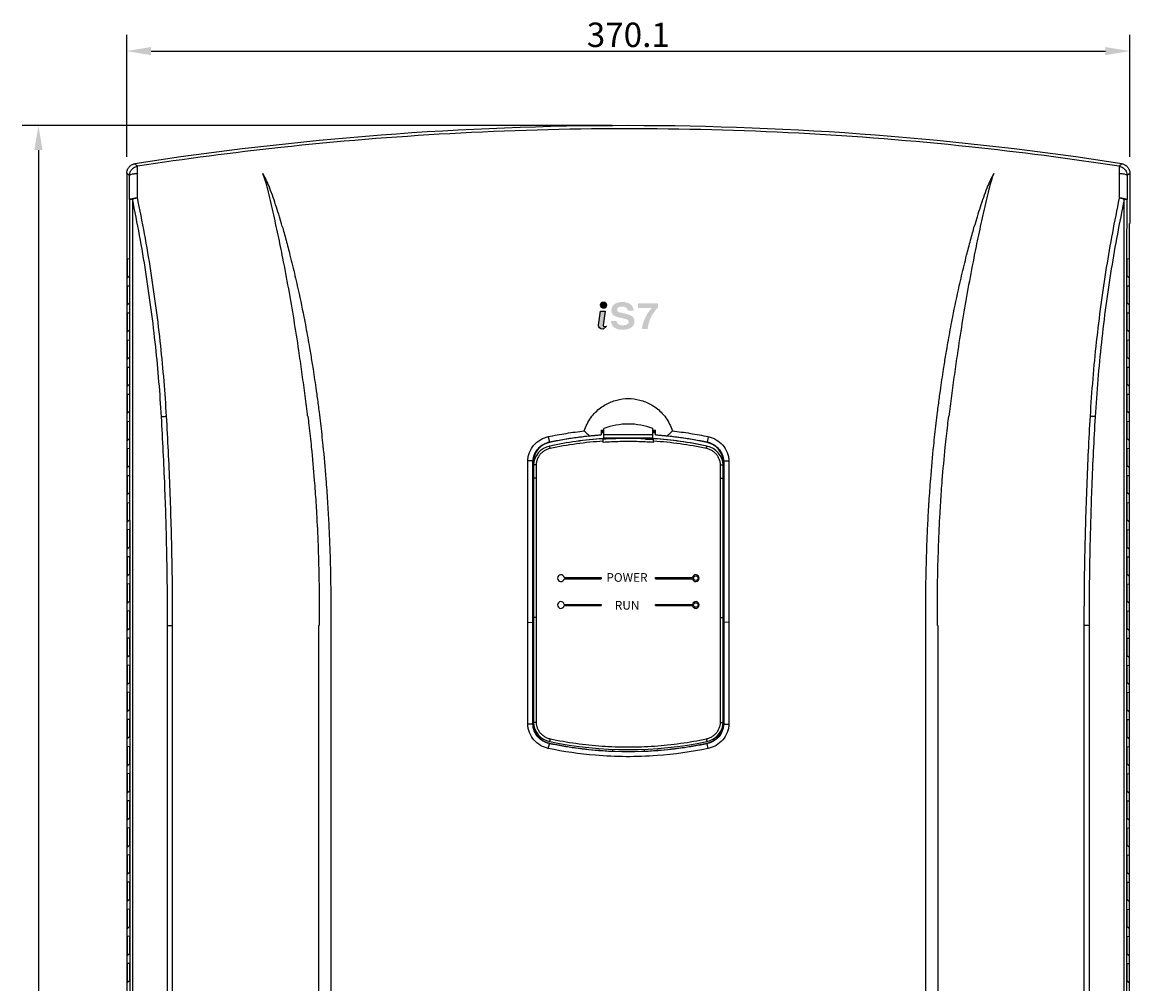
# Model space of a CAD drawing. Units: millimetres. Extents: x -368 to 11121, y 2737 to 4959.
# Drawn here: x 6535 to 6944, y 4106 to 4461 of the extents above; entities that cross this region are included whole.
import ezdxf

# ---------------------------------------------------------------- set-up
doc = ezdxf.new("R2010")
doc.units = ezdxf.units.MM
doc.layers.add('LAYER_1', color=160, linetype='Continuous')
doc.styles.add('STYLE1', font='romans.shx', dxfattribs={"bigfont": 'gsg1.shx'})

msp = doc.modelspace()

# ---------------------------------------------------------------- hatches: boundary and pattern name
at = {"layer": 'LAYER_1'}
h = msp.add_hatch(color=7, dxfattribs=at)
edge = h.paths.add_edge_path()
edge.add_spline(control_points=[(6751.11, 4356.66), (6751.12, 4356.1), (6750.6, 4355.64), (6749.94, 4355.63), (6749.29, 4355.61), (6748.75, 4356.07), (6748.73, 4356.63), (6748.73, 4357.19), (6749.24, 4357.65), (6749.9, 4357.66), (6750.56, 4357.67), (6751.1, 4357.22), (6751.11, 4356.66), (6751.11, 4356.66), (6751.11, 4356.66), (6751.11, 4356.66)], knot_values=[0, 0, 0, 0, 1, 1, 1, 2, 2, 2, 3, 3, 3, 4, 4, 4, 5, 5, 5, 5], degree=3, periodic=0)
h = msp.add_hatch(color=7, dxfattribs=at)
edge = h.paths.add_edge_path()
edge.add_spline(control_points=[(6758.91, 4354.64), (6758.87, 4355.1), (6758.65, 4355.47), (6758.25, 4355.74), (6757.85, 4356.01), (6757.32, 4356.15), (6756.68, 4356.15), (6756.12, 4356.15), (6755.68, 4356.03), (6755.36, 4355.81), (6755.04, 4355.58), (6754.89, 4355.26), (6754.89, 4354.85), (6754.89, 4354.56), (6755.05, 4354.34), (6755.38, 4354.18), (6755.71, 4354.02), (6756.4, 4353.83), (6757.46, 4353.62), (6758.99, 4353.3), (6760.02, 4352.93), (6760.53, 4352.52), (6761.05, 4352.11), (6761.31, 4351.45), (6761.31, 4350.54), (6761.31, 4349.63), (6760.92, 4348.91), (6760.14, 4348.38), (6759.36, 4347.84), (6758.3, 4347.57), (6756.97, 4347.57), (6755.63, 4347.57), (6754.59, 4347.86), (6753.84, 4348.42), (6753.09, 4348.99), (6752.69, 4349.8), (6752.63, 4350.84), (6752.63, 4350.84), (6754.75, 4350.84), (6754.75, 4350.84), (6754.78, 4350.33), (6754.98, 4349.93), (6755.36, 4349.65), (6755.75, 4349.38), (6756.28, 4349.24), (6756.97, 4349.24), (6757.67, 4349.24), (6758.22, 4349.34), (6758.62, 4349.55), (6759.01, 4349.76), (6759.21, 4350.05), (6759.21, 4350.42), (6759.21, 4350.79), (6759.07, 4351.06), (6758.79, 4351.23), (6758.51, 4351.4), (6757.92, 4351.58), (6757.01, 4351.77), (6755.34, 4352.11), (6754.22, 4352.48), (6753.65, 4352.88), (6753.09, 4353.28), (6752.81, 4353.9), (6752.81, 4354.74), (6752.81, 4355.68), (6753.18, 4356.43), (6753.93, 4356.98), (6754.67, 4357.54), (6755.67, 4357.81), (6756.93, 4357.81), (6758.11, 4357.81), (6759.08, 4357.52), (6759.82, 4356.95), (6760.56, 4356.38), (6760.97, 4355.61), (6761.05, 4354.64), (6761.05, 4354.64), (6758.91, 4354.64), (6758.91, 4354.64), (6758.91, 4354.64), (6758.91, 4354.64), (6758.91, 4354.64)], knot_values=[0, 0, 0, 0, 1, 1, 1, 2, 2, 2, 3, 3, 3, 4, 4, 4, 5, 5, 5, 6, 6, 6, 7, 7, 7, 8, 8, 8, 9, 9, 9, 10, 10, 10, 11, 11, 11, 12, 12, 12, 13, 13, 13, 14, 14, 14, 15, 15, 15, 16, 16, 16, 17, 17, 17, 18, 18, 18, 19, 19, 19, 20, 20, 20, 21, 21, 21, 22, 22, 22, 23, 23, 23, 24, 24, 24, 25, 25, 25, 26, 26, 26, 27, 27, 27, 27], degree=3, periodic=0)
h = msp.add_hatch(color=7, dxfattribs=at)
edge = h.paths.add_edge_path()
edge.add_spline(control_points=[(6764.08, 4347.84), (6764.23, 4349.29), (6764.66, 4350.71), (6765.35, 4352.12), (6766, 4353.44), (6766.81, 4354.6), (6767.78, 4355.6), (6767.78, 4355.6), (6762.59, 4355.6), (6762.59, 4355.6), (6762.59, 4355.6), (6762.59, 4357.27), (6762.59, 4357.27), (6762.59, 4357.27), (6770, 4357.27), (6770, 4357.27), (6770, 4357.27), (6770, 4356.56), (6770, 4356.56), (6770, 4356.56), (6770, 4355.84), (6770, 4355.84), (6768.93, 4354.77), (6768.07, 4353.53), (6767.4, 4352.12), (6766.73, 4350.71), (6766.33, 4349.28), (6766.2, 4347.84), (6766.2, 4347.84), (6764.08, 4347.84), (6764.08, 4347.84), (6764.08, 4347.84), (6764.08, 4347.84), (6764.08, 4347.84)], knot_values=[0, 0, 0, 0, 1, 1, 1, 2, 2, 2, 3, 3, 3, 4, 4, 4, 5, 5, 5, 6, 6, 6, 7, 7, 7, 8, 8, 8, 9, 9, 9, 10, 10, 10, 11, 11, 11, 11], degree=3, periodic=0)
h = msp.add_hatch(color=7, dxfattribs=at)
edge = h.paths.add_edge_path()
edge.add_spline(control_points=[(6750.07, 4348.8), (6749.99, 4348.8), (6749.81, 4348.8), (6749.81, 4349.2), (6749.81, 4349.2), (6749.81, 4349.3), (6749.81, 4349.3), (6749.81, 4349.3), (6750.5, 4354.44), (6750.5, 4354.44), (6750.5, 4354.44), (6750.25, 4354.44), (6750.25, 4354.44), (6750.25, 4354.44), (6748.78, 4354.42), (6748.78, 4354.42), (6748.78, 4354.42), (6748.08, 4349.32), (6748.08, 4349.32), (6748.08, 4349.32), (6748.07, 4349.03), (6748.07, 4349.03), (6748.08, 4348.48), (6748.37, 4347.82), (6749.69, 4347.84), (6749.69, 4347.84), (6749.72, 4347.84), (6749.72, 4347.84), (6749.72, 4347.84), (6750.96, 4348.94), (6750.96, 4348.94), (6750.96, 4348.94), (6750.07, 4348.8), (6750.07, 4348.8), (6750.07, 4348.8), (6750.07, 4348.8), (6750.07, 4348.8)], knot_values=[0, 0, 0, 0, 1, 1, 1, 2, 2, 2, 3, 3, 3, 4, 4, 4, 5, 5, 5, 6, 6, 6, 7, 7, 7, 8, 8, 8, 9, 9, 9, 10, 10, 10, 11, 11, 11, 12, 12, 12, 12], degree=3, periodic=0)

# ---------------------------------------------------------------- linework, layer by layer
at = {"color": 7}
for p, q in [((6573.98, 4411.33), (6573.98, 4456.38)), ((6944.13, 4411.33), (6944.13, 4456.38)), ((6582.98, 4450.38), (6935.13, 4450.38)), ((6753.06, 4422.86), (6535.39, 4422.86)), ((6541.39, 4413.86), (6541.39, 3768.39))]:
    msp.add_line(p, q, dxfattribs=at)
at = {"color": 7, "linetype": 'Continuous'}
for p, q in [((6573.98, 4405.33), (6573.98, 4386.79)), ((6944.13, 4405.33), (6944.13, 4386.79)), ((6574.06, 4386.79), (6573.98, 4386.79)), ((6574.06, 4386.79), (6574.06, 3759.39)), ((6944.06, 3759.39), (6944.06, 4386.79)), ((6944.13, 4386.79), (6944.06, 4386.79)), ((6574.21, 4366.76), (6574.21, 4373.83)), ((6574.21, 4373.83), (6575.01, 4373.76)), ((6575.01, 4373.76), (6575.01, 4367.4)), ((6943.11, 4373.76), (6943.91, 4373.83)), ((6943.11, 4367.4), (6943.11, 4373.76)), ((6943.91, 4373.83), (6943.91, 4366.76)), ((6575.01, 4367.4), (6574.21, 4366.76)), ((6943.91, 4366.76), (6943.11, 4367.4)), ((6574.21, 4356.76), (6574.21, 4363.83)), ((6574.21, 4363.83), (6575.01, 4363.76)), ((6575.01, 4363.76), (6575.01, 4357.4)), ((6943.11, 4363.76), (6943.91, 4363.83)), ((6943.11, 4357.4), (6943.11, 4363.76)), ((6943.91, 4363.83), (6943.91, 4356.76)), ((6575.01, 4357.4), (6574.21, 4356.76)), ((6943.91, 4356.76), (6943.11, 4357.4)), ((6574.21, 4346.76), (6574.21, 4353.83)), ((6574.21, 4353.83), (6575.01, 4353.76)), ((6575.01, 4353.76), (6575.01, 4347.4)), ((6943.11, 4353.76), (6943.91, 4353.83)), ((6943.11, 4347.4), (6943.11, 4353.76)), ((6943.91, 4353.83), (6943.91, 4346.76)), ((6575.01, 4347.4), (6574.21, 4346.76)), ((6943.91, 4346.76), (6943.11, 4347.4)), ((6574.21, 4336.76), (6574.21, 4343.83)), ((6574.21, 4343.83), (6575.01, 4343.76)), ((6575.01, 4343.76), (6575.01, 4337.4)), ((6943.11, 4343.76), (6943.91, 4343.83)), ((6943.11, 4337.4), (6943.11, 4343.76)), ((6943.91, 4343.83), (6943.91, 4336.76)), ((6575.01, 4337.4), (6574.21, 4336.76)), ((6943.91, 4336.76), (6943.11, 4337.4)), ((6574.21, 4326.76), (6574.21, 4333.83)), ((6574.21, 4333.83), (6575.01, 4333.76)), ((6575.01, 4333.76), (6575.01, 4327.4)), ((6943.11, 4333.76), (6943.91, 4333.83)), ((6943.11, 4327.4), (6943.11, 4333.76)), ((6943.91, 4333.83), (6943.91, 4326.76)), ((6575.01, 4327.4), (6574.21, 4326.76)), ((6943.91, 4326.76), (6943.11, 4327.4)), ((6574.21, 4316.76), (6574.21, 4323.83)), ((6574.21, 4323.83), (6575.01, 4323.76)), ((6575.01, 4323.76), (6575.01, 4317.4)), ((6943.11, 4323.76), (6943.91, 4323.83)), ((6943.11, 4317.4), (6943.11, 4323.76)), ((6943.91, 4323.83), (6943.91, 4316.76)), ((6575.01, 4317.4), (6574.21, 4316.76)), ((6943.91, 4316.76), (6943.11, 4317.4)), ((6574.21, 4306.76), (6574.21, 4313.83)), ((6574.21, 4313.83), (6575.01, 4313.76)), ((6575.01, 4313.76), (6575.01, 4307.4)), ((6943.11, 4313.76), (6943.91, 4313.83)), ((6943.11, 4307.4), (6943.11, 4313.76)), ((6943.91, 4313.83), (6943.91, 4306.76)), ((6749.06, 4310.5), (6749.06, 4308.81)), ((6750.07, 4307.15), (6750.07, 4311.12)), ((6750.07, 4308.99), (6768.07, 4308.99)), ((6768.07, 4307.15), (6768.07, 4311.12)), ((6769.06, 4308.81), (6769.06, 4310.5)), ((6575.01, 4307.4), (6574.21, 4306.76)), ((6729.54, 4308.13), (6729.98, 4306.18)), ((6730.01, 4306.04), (6729.98, 4306.17)), ((6749.75, 4306.01), (6749.75, 4307.37)), ((6750.07, 4307.76), (6768.07, 4307.76)), ((6765.38, 4307.27), (6768.07, 4307.27)), ((6768.35, 4306.01), (6768.35, 4307.37)), ((6788.57, 4308.13), (6788.11, 4306.04)), ((6943.91, 4306.76), (6943.11, 4307.4)), ((6574.21, 4296.76), (6574.21, 4303.83)), ((6574.21, 4303.83), (6575.01, 4303.76)), ((6575.01, 4303.76), (6575.01, 4297.4)), ((6943.11, 4303.76), (6943.91, 4303.83)), ((6943.11, 4297.4), (6943.11, 4303.76)), ((6943.91, 4303.83), (6943.91, 4296.76)), ((6575.01, 4297.4), (6574.21, 4296.76)), ((6724.01, 4299.04), (6723.87, 4299.04)), ((6724.01, 4202.04), (6724.01, 4299.04)), ((6724.05, 4297.67), (6724.05, 4202.67)), ((6794.05, 4202.67), (6794.05, 4297.67)), ((6794.07, 4202.68), (6794.07, 4297.68)), ((6794.11, 4299.04), (6794.11, 4202.04)), ((6794.11, 4299.04), (6794.25, 4299.04)), ((6943.91, 4296.76), (6943.11, 4297.4)), ((6574.21, 4286.76), (6574.21, 4293.83)), ((6574.21, 4293.83), (6575.01, 4293.76)), ((6575.01, 4293.76), (6575.01, 4287.4)), ((6943.11, 4293.76), (6943.91, 4293.83)), ((6943.11, 4287.4), (6943.11, 4293.76)), ((6943.91, 4293.83), (6943.91, 4286.76)), ((6575.01, 4287.4), (6574.21, 4286.76)), ((6574.21, 4276.76), (6574.21, 4283.83)), ((6574.21, 4283.83), (6575.01, 4283.76)), ((6575.01, 4283.76), (6575.01, 4277.4)), ((6943.91, 4286.76), (6943.11, 4287.4)), ((6943.11, 4283.76), (6943.91, 4283.83)), ((6943.11, 4277.4), (6943.11, 4283.76)), ((6943.91, 4283.83), (6943.91, 4276.76)), ((6575.01, 4277.4), (6574.21, 4276.76)), ((6943.91, 4276.76), (6943.11, 4277.4)), ((6574.21, 4266.76), (6574.21, 4273.83)), ((6575.01, 4273.76), (6574.21, 4273.83)), ((6575.01, 4273.76), (6575.01, 4267.4)), ((6943.11, 4273.76), (6943.91, 4273.83)), ((6943.11, 4267.4), (6943.11, 4273.76)), ((6943.91, 4273.83), (6943.91, 4266.76)), ((6575.01, 4267.4), (6574.21, 4266.76)), ((6943.11, 4267.4), (6943.91, 4266.76)), ((6574.21, 4256.76), (6574.21, 4263.83)), ((6575.01, 4263.76), (6574.21, 4263.83)), ((6575.01, 4263.76), (6575.01, 4257.4)), ((6943.11, 4263.76), (6943.91, 4263.83)), ((6943.11, 4257.4), (6943.11, 4263.76)), ((6943.91, 4263.83), (6943.91, 4256.76)), ((6575.01, 4257.4), (6574.21, 4256.76)), ((6735.4, 4256.14), (6749.07, 4256.14)), ((6735.4, 4255.74), (6749.07, 4255.74)), ((6749.07, 4256.14), (6749.07, 4255.74)), ((6769.07, 4256.14), (6782.73, 4256.14)), ((6769.07, 4255.74), (6769.07, 4256.14)), ((6769.07, 4255.74), (6782.73, 4255.74)), ((6943.11, 4257.4), (6943.91, 4256.76)), ((6574.21, 4246.76), (6574.21, 4253.83)), ((6575.01, 4253.76), (6574.21, 4253.83)), ((6575.01, 4253.76), (6575.01, 4247.4)), ((6943.11, 4253.76), (6943.91, 4253.83)), ((6943.11, 4247.4), (6943.11, 4253.76)), ((6943.91, 4253.83), (6943.91, 4246.76)), ((6575.01, 4247.4), (6574.21, 4246.76)), ((6943.11, 4247.4), (6943.91, 4246.76)), ((6574.21, 4236.76), (6574.21, 4243.83)), ((6575.01, 4243.76), (6574.21, 4243.83)), ((6575.01, 4243.76), (6575.01, 4237.4)), ((6645.11, 4238.43), (6645.11, 4244.89)), ((6649.28, 4244.96), (6649.28, 4239.65)), ((6735.4, 4246.24), (6749.07, 4246.24)), ((6735.4, 4245.84), (6749.07, 4245.84)), ((6749.07, 4246.24), (6749.07, 4245.84)), ((6769.07, 4246.24), (6782.73, 4246.24)), ((6769.07, 4245.84), (6769.07, 4246.24)), ((6769.07, 4245.84), (6782.73, 4245.84)), ((6868.83, 4239.65), (6868.83, 4244.96)), ((6873.01, 4244.89), (6873.01, 4238.43)), ((6943.11, 4243.76), (6943.91, 4243.83)), ((6943.11, 4237.4), (6943.11, 4243.76)), ((6943.91, 4243.83), (6943.91, 4236.76)), ((6721.93, 4239.65), (6723.84, 4239.61)), ((6796.18, 4239.65), (6794.27, 4239.61)), ((6575.01, 4237.4), (6574.21, 4236.76)), ((6943.11, 4237.4), (6943.91, 4236.76)), ((6574.21, 4226.76), (6574.21, 4233.83)), ((6575.01, 4233.76), (6574.21, 4233.83)), ((6575.01, 4233.76), (6575.01, 4227.4)), ((6943.11, 4233.76), (6943.91, 4233.83)), ((6943.11, 4227.4), (6943.11, 4233.76)), ((6943.91, 4233.83), (6943.91, 4226.76)), ((6575.01, 4227.4), (6574.21, 4226.76)), ((6943.11, 4227.4), (6943.91, 4226.76)), ((6574.21, 4216.76), (6574.21, 4223.83)), ((6575.01, 4223.76), (6574.21, 4223.83)), ((6575.01, 4223.76), (6575.01, 4217.4)), ((6943.11, 4223.76), (6943.91, 4223.83)), ((6943.11, 4217.4), (6943.11, 4223.76)), ((6943.91, 4223.83), (6943.91, 4216.76)), ((6575.01, 4217.4), (6574.21, 4216.76)), ((6943.11, 4217.4), (6943.91, 4216.76)), ((6574.21, 4206.76), (6574.21, 4213.83)), ((6575.01, 4213.76), (6574.21, 4213.83)), ((6575.01, 4213.76), (6575.01, 4207.4)), ((6943.11, 4213.76), (6943.91, 4213.83)), ((6943.11, 4207.4), (6943.11, 4213.76)), ((6943.91, 4213.83), (6943.91, 4206.76)), ((6575.01, 4207.4), (6574.21, 4206.76)), ((6943.11, 4207.4), (6943.91, 4206.76)), ((6574.21, 4196.76), (6574.21, 4203.83)), ((6575.01, 4203.76), (6574.21, 4203.83)), ((6575.01, 4203.76), (6575.01, 4197.4)), ((6724.01, 4202.04), (6723.84, 4202.04)), ((6794.11, 4202.04), (6794.27, 4202.04)), ((6943.11, 4203.76), (6943.91, 4203.83)), ((6943.11, 4197.4), (6943.11, 4203.76)), ((6943.91, 4203.83), (6943.91, 4196.76)), ((6575.01, 4197.4), (6574.21, 4196.76)), ((6574.21, 4186.76), (6574.21, 4193.83)), ((6575.01, 4193.76), (6574.21, 4193.83)), ((6575.01, 4193.76), (6575.01, 4187.4)), ((6729.54, 4193.12), (6729.97, 4194.87)), ((6729.98, 4194.93), (6729.97, 4194.87)), ((6730.01, 4195.04), (6729.98, 4194.93)), ((6788.11, 4195.04), (6788.13, 4194.93)), ((6788.13, 4194.93), (6788.15, 4194.87)), ((6788.57, 4193.12), (6788.15, 4194.87)), ((6943.11, 4197.4), (6943.91, 4196.76)), ((6943.11, 4193.76), (6943.91, 4193.83)), ((6943.11, 4187.4), (6943.11, 4193.76)), ((6943.91, 4193.83), (6943.91, 4186.76)), ((6575.01, 4187.4), (6574.21, 4186.76)), ((6943.11, 4187.4), (6943.91, 4186.76)), ((6574.21, 4176.76), (6574.21, 4183.83)), ((6575.01, 4183.76), (6574.21, 4183.83)), ((6575.01, 4183.76), (6575.01, 4177.4)), ((6943.11, 4183.76), (6943.91, 4183.83)), ((6943.11, 4177.4), (6943.11, 4183.76)), ((6943.91, 4183.83), (6943.91, 4176.76)), ((6575.01, 4177.4), (6574.21, 4176.76)), ((6943.11, 4177.4), (6943.91, 4176.76)), ((6574.21, 4166.76), (6574.21, 4173.83)), ((6575.01, 4173.76), (6574.21, 4173.83)), ((6575.01, 4173.76), (6575.01, 4167.4)), ((6943.11, 4173.76), (6943.91, 4173.83)), ((6943.11, 4167.4), (6943.11, 4173.76)), ((6943.91, 4173.83), (6943.91, 4166.76)), ((6575.01, 4167.4), (6574.21, 4166.76)), ((6943.11, 4167.4), (6943.91, 4166.76)), ((6574.21, 4156.76), (6574.21, 4163.83)), ((6575.01, 4163.76), (6574.21, 4163.83)), ((6575.01, 4163.76), (6575.01, 4157.4)), ((6943.11, 4163.76), (6943.91, 4163.83)), ((6943.11, 4157.4), (6943.11, 4163.76)), ((6943.91, 4163.83), (6943.91, 4156.76)), ((6575.01, 4157.4), (6574.21, 4156.76)), ((6943.11, 4157.4), (6943.91, 4156.76)), ((6574.21, 4146.76), (6574.21, 4153.83)), ((6575.01, 4153.76), (6574.21, 4153.83)), ((6575.01, 4153.76), (6575.01, 4147.4)), ((6943.11, 4153.76), (6943.91, 4153.83)), ((6943.11, 4147.4), (6943.11, 4153.76)), ((6943.91, 4153.83), (6943.91, 4146.76)), ((6575.01, 4147.4), (6574.21, 4146.76)), ((6943.11, 4147.4), (6943.91, 4146.76)), ((6574.21, 4136.76), (6574.21, 4143.83)), ((6575.01, 4143.76), (6574.21, 4143.83)), ((6575.01, 4143.76), (6575.01, 4137.4)), ((6943.11, 4143.76), (6943.91, 4143.83)), ((6943.11, 4137.4), (6943.11, 4143.76)), ((6943.91, 4143.83), (6943.91, 4136.76)), ((6575.01, 4137.4), (6574.21, 4136.76)), ((6943.11, 4137.4), (6943.91, 4136.76)), ((6574.21, 4126.76), (6574.21, 4133.83)), ((6575.01, 4133.76), (6574.21, 4133.83)), ((6575.01, 4133.76), (6575.01, 4127.4)), ((6943.11, 4133.76), (6943.91, 4133.83)), ((6943.11, 4127.4), (6943.11, 4133.76)), ((6943.91, 4133.83), (6943.91, 4126.76)), ((6575.01, 4127.4), (6574.21, 4126.76)), ((6943.11, 4127.4), (6943.91, 4126.76)), ((6574.21, 4116.76), (6574.21, 4123.83)), ((6575.01, 4123.76), (6574.21, 4123.83)), ((6575.01, 4123.76), (6575.01, 4117.4)), ((6943.11, 4123.76), (6943.91, 4123.83)), ((6943.11, 4117.4), (6943.11, 4123.76)), ((6943.91, 4123.83), (6943.91, 4116.76)), ((6575.01, 4117.4), (6574.21, 4116.76)), ((6943.11, 4117.4), (6943.91, 4116.76)), ((6574.21, 4106.76), (6574.21, 4113.83)), ((6575.01, 4113.76), (6574.21, 4113.83)), ((6575.01, 4113.76), (6575.01, 4107.4)), ((6943.11, 4113.76), (6943.91, 4113.83)), ((6943.11, 4107.4), (6943.11, 4113.76)), ((6943.91, 4113.83), (6943.91, 4106.76)), ((6575.01, 4107.4), (6574.21, 4106.76)), ((6943.11, 4107.4), (6943.91, 4106.76))]:
    msp.add_line(p, q, dxfattribs=at)
for centre in [(6783.97, 4255.94), (6783.97, 4246.04)]:
    msp.add_circle(centre, 0.85, dxfattribs=at)
for centre, radius, start, end in [((6759.06, 3237.74), 1185.12, 81.16073, 98.83927), ((6759.07, 4287.79), 25, 68.8998, 111.1002), ((6759.06, 4166.89), 142.15, 94.034, 101.7921), ((6759.06, 4166.89), 143.42, 93.5856, 93.9983), ((6759.06, 4166.89), 142.97, 93.5884, 94.0108), ((6759.06, 4166.89), 142.97, 85.9892, 86.4036), ((6759.06, 4166.89), 143.42, 86.0017, 86.4064), ((6759.06, 4166.89), 142.15, 78.2079, 85.966), ((6731.55, 4298.64), 7.55, 101.7921, 177.0053), ((6731.59, 4297.28), 7.56, 101.8123, 176.9851), ((6731.61, 4297.28), 7.56, 101.8123, 102.1948), ((6759.05, 4166.01), 141.67, 93.764, 101.8123), ((6759.07, 4166.01), 141.67, 93.8451, 101.8123), ((6759.05, 4166.01), 141.44, 86.2299, 93.7701), ((6759.05, 4166.01), 141.67, 78.1877, 86.236), ((6759.07, 4166.01), 141.67, 78.1877, 86.1549), ((6786.5, 4297.28), 7.56, 3.0149, 78.1877), ((6786.52, 4297.28), 7.56, 3.0149, 78.1877), ((6786.56, 4298.64), 7.55, 2.9947, 78.2079), ((6734.17, 4255.94), 1.25, 9.2069, 350.7931), ((6783.97, 4255.94), 1.25, 189.2069, 170.7931), ((6734.17, 4246.04), 1.25, 9.2069, 350.7931), ((6783.97, 4246.04), 1.25, 189.2069, 170.7931), ((6731.55, 4202.43), 7.55, 182.9947, 258.2079), ((6731.59, 4203.07), 7.56, 183.0149, 258.1877), ((6786.5, 4203.07), 7.56, 281.8123, 356.9851), ((6786.56, 4202.43), 7.55, 281.7921, 357.0053), ((6786.52, 4203.08), 7.56, 293.3894, 356.9851), ((6759.06, 4334.19), 142.15, 258.2079, 266.8044), ((6759.05, 4334.34), 141.67, 258.1877, 281.8123), ((6759.06, 4334.19), 142.15, 273.1956, 281.7921)]:
    msp.add_arc(centre, radius, start, end, dxfattribs=at)
for points, start_tangent, end_tangent in [([(6940.13, 4407.9), (6884.87, 4415.06), (6822.03, 4420.04), (6757.62, 4421.71), (6693.2, 4419.89), (6630.83, 4414.8), (6577.98, 4407.9)], (-0.988442, 0.151599), (-0.988442, -0.151599)), ([(6573.98, 4405.33), (6574.2, 4406.54), (6574.82, 4407.6), (6575.78, 4408.38), (6576.95, 4408.79)], (0, 1), (0.988123, 0.153663)), ([(6575.02, 4404.44), (6575.4, 4406.03), (6575.98, 4406.85)], (-0.000419, 1), (0.688515, 0.725222)), ([(6575.98, 4406.85), (6576.47, 4407.28), (6577.98, 4407.9)], (0.688515, 0.725222), (0.988164, 0.153403)), ([(6577.98, 4407.9), (6577.64, 4408.2), (6577.29, 4408.49), (6576.95, 4408.79)], (-0.760201, 0.649688), (-0.760444, 0.649403)), ([(6577.98, 4407.9), (6577.81, 4407.52), (6577.78, 4406.54), (6577.89, 4405.16)], (-0.977911, -0.20902), (0.11553, -0.993304)), ([(6941.17, 4408.79), (6940.82, 4408.49), (6940.47, 4408.2), (6940.13, 4407.9)], (-0.760444, -0.649403), (-0.760201, -0.649688)), ([(6940.23, 4405.16), (6940.33, 4406.54), (6940.3, 4407.52), (6940.13, 4407.9)], (0.061037, 0.998135), (-0.980722, 0.195406)), ([(6940.13, 4407.9), (6941.64, 4407.28), (6942.71, 4406.03), (6943.09, 4404.44)], (0.988228, -0.152986), (0.000065, -1)), ([(6941.17, 4408.79), (6942.33, 4408.38), (6943.29, 4407.6), (6943.91, 4406.54), (6944.13, 4405.33)], (0.988123, -0.153663), (0, -1)), ([(6575.02, 4404.44), (6574.67, 4404.74), (6574.33, 4405.03), (6573.98, 4405.33)], (-0.75925, 0.650799), (-0.759494, 0.650514)), ([(6577.89, 4405.16), (6576.42, 4405.02), (6575.4, 4404.76), (6575.02, 4404.44)], (-0.999997, 0.002518), (-0.05512, -0.99848)), ([(6575.03, 4395.64), (6575.03, 4400), (6575.02, 4404.44)], (-0.001732, 0.999999), (-0.001858, 0.999998)), ([(6577.9, 4396.44), (6577.89, 4400.7), (6577.89, 4405.21)], (-0.001636, 0.999999), (-0.001779, 0.999998)), ([(6626.75, 4399.79), (6625.58, 4402.55), (6624.24, 4405.25)], (-0.361099, 0.932527), (-0.473292, 0.880906)), ([(6626, 4399.42), (6625.19, 4402.35), (6624.24, 4405.25)], (-0.241293, 0.970452), (-0.338278, 0.941046)), ([(6893.88, 4405.25), (6892.53, 4402.55), (6891.36, 4399.79)], (-0.473297, -0.880903), (-0.361097, -0.932528)), ([(6893.88, 4405.25), (6892.92, 4402.35), (6892.11, 4399.42)], (-0.338279, -0.941046), (-0.241292, -0.970452)), ([(6940.23, 4405.2), (6940.22, 4400.7), (6940.21, 4396.15)], (-0.001781, -0.999998), (-0.001677, -0.999999)), ([(6943.09, 4404.44), (6942.72, 4404.76), (6941.69, 4405.02), (6940.23, 4405.16)], (-0.032084, 0.999485), (-0.995363, 0.09619)), ([(6943.09, 4404.44), (6943.08, 4400), (6943.08, 4395.63)], (-0.001858, -0.999998), (-0.001732, -0.999999)), ([(6944.13, 4405.33), (6943.78, 4405.03), (6943.44, 4404.74), (6943.09, 4404.44)], (-0.759494, -0.650514), (-0.75925, -0.650799)), ([(6631.58, 4374.03), (6629.84, 4382.51), (6627.98, 4390.97), (6626, 4399.42)], (-0.193857, 0.98103), (-0.235318, 0.971918)), ([(6631.37, 4385.71), (6629.2, 4392.84), (6626.75, 4399.79)], (-0.270929, 0.962599), (-0.35366, 0.935374)), ([(6892.11, 4399.42), (6890.13, 4390.97), (6888.27, 4382.51), (6886.53, 4374.03)], (-0.235318, -0.971918), (-0.193857, -0.98103)), ([(6891.36, 4399.79), (6888.91, 4392.84), (6886.74, 4385.71)], (-0.353658, -0.935375), (-0.270929, -0.962599)), ([(6575.03, 4395.57), (6575.41, 4395.87), (6576.44, 4396.11), (6577.9, 4396.24)], (0.04976, 0.998761), (0.999651, -0.026431)), ([(6576.06, 4395.63), (6575.51, 4395.61), (6575.03, 4395.57)], (-0.999637, -0.026945), (-0.30944, -0.950919)), ([(6575.03, 4395.64), (6575.08, 4166.17), (6575.1, 3954.96), (6575.11, 3761.94)], (0.000234, -1), (0.000001, -1)), ([(6577.9, 4396.24), (6577.22, 4396.05), (6576.6, 4395.85), (6576.06, 4395.63)], (-0.979281, -0.202506), (-0.922697, -0.385526)), ([(6576.06, 4395.81), (6576.11, 4166.22), (6576.13, 3954.99), (6576.14, 3761.96)], (0.000238, -1), (0.000001, -1)), ([(6586.79, 4315.48), (6584.66, 4341.32), (6581.02, 4368.84), (6576.06, 4395.81)], (-0.058481, 0.998289), (-0.207109, 0.978318)), ([(6588.66, 4315.66), (6586.52, 4341.65), (6582.87, 4369.31), (6577.9, 4396.44)], (-0.05836, 0.998296), (-0.206694, 0.978406)), ([(6940.21, 4396.15), (6935.44, 4370.55), (6931.75, 4343.15), (6929.45, 4315.67)], (-0.206712, -0.978402), (-0.058357, -0.998296)), ([(6942.05, 4395.56), (6937.29, 4370.08), (6933.61, 4342.82), (6931.32, 4315.48)], (-0.207099, -0.97832), (-0.058478, -0.998289)), ([(6940.21, 4396.24), (6941.67, 4396.11), (6942.7, 4395.87), (6943.08, 4395.57)], (0.997849, -0.065555), (0.028902, -0.999582)), ([(6942.05, 4395.63), (6941.51, 4395.85), (6940.89, 4396.05), (6940.21, 4396.24)], (-0.913308, 0.40727), (-0.971299, 0.23786)), ([(6941.97, 3761.96), (6941.98, 3954.95), (6942, 4166.18), (6942.05, 4395.56)], (0.000001, 1), (0.000241, 1)), ([(6943.08, 4395.57), (6942.6, 4395.61), (6942.05, 4395.63)], (-0.093796, 0.995591), (-0.997904, 0.064712)), ([(6943, 3761.94), (6943.01, 3954.92), (6943.03, 4166.13), (6943.08, 4395.63)], (0.000001, 1), (0.000234, 1)), ([(6631.37, 4385.71), (6632.02, 4383.38), (6633.5, 4377.85), (6634.21, 4375.07)], (0.270931, -0.962599), (0.244789, -0.969576)), ([(6883.9, 4375.07), (6884.61, 4377.85), (6886.09, 4383.38), (6886.74, 4385.71)], (0.244789, 0.969576), (0.270931, 0.962599)), ([(6637.48, 4339.89), (6635.7, 4351.29), (6633.73, 4362.68), (6631.58, 4374.03)], (-0.146377, 0.989229), (-0.193832, 0.981035)), ([(6634.21, 4375.07), (6635.15, 4371.29), (6636.92, 4363.72), (6639.33, 4352.33), (6640.76, 4344.74), (6641.43, 4340.94)], (0.244681, -0.969604), (0.168627, -0.98568)), ([(6876.68, 4340.94), (6877.35, 4344.74), (6878.78, 4352.33), (6881.19, 4363.72), (6882.96, 4371.29), (6883.9, 4375.07)], (0.168627, 0.98568), (0.244681, 0.969604)), ([(6886.53, 4374.03), (6884.38, 4362.68), (6882.42, 4351.29), (6880.64, 4339.89)], (-0.193832, -0.981035), (-0.146377, -0.989229)), ([(6641.43, 4340.94), (6641.87, 4338.3), (6642.72, 4333.02), (6643.89, 4325.1), (6644.61, 4319.82), (6644.95, 4317.18)], (0.168511, -0.9857), (0.124409, -0.992231)), ([(6873.16, 4317.18), (6873.5, 4319.82), (6874.22, 4325.1), (6875.39, 4333.02), (6876.24, 4338.3), (6876.68, 4340.94)], (0.124409, 0.992231), (0.168511, 0.9857)), ([(6640.67, 4316.39), (6639.67, 4324.22), (6638.6, 4332.06), (6637.48, 4339.89)], (-0.122726, 0.992441), (-0.146395, 0.989226)), ([(6880.64, 4339.89), (6879.51, 4332.06), (6878.44, 4324.22), (6877.44, 4316.39)], (-0.146395, -0.989226), (-0.122726, -0.992441)), ([(6746.98, 4317.18), (6750.75, 4320.03), (6754.8, 4321.65), (6759.06, 4322.19), (6763.31, 4321.65), (6767.36, 4320.03), (6771.13, 4317.18)], (0.705052, 0.709155), (0.705052, -0.709155)), ([(6640.75, 4315.67), (6640.71, 4316.02), (6640.67, 4316.39)], (-0.118927, 0.992903), (-0.121358, 0.992609)), ([(6644.95, 4317.18), (6645.45, 4313.08), (6646.35, 4304.86), (6647.47, 4292.52), (6648.05, 4284.29), (6648.3, 4280.17)], (0.124483, -0.992222), (0.055716, -0.998447)), ([(6742.8, 4310.26), (6743.82, 4312.78), (6745.22, 4315.1), (6746.98, 4317.18)], (0.299378, 0.954135), (0.705052, 0.709155)), ([(6771.13, 4317.18), (6772.89, 4315.1), (6774.29, 4312.78), (6775.31, 4310.26)], (0.705052, -0.709155), (0.299377, -0.954135)), ([(6869.81, 4280.17), (6870.06, 4284.29), (6870.65, 4292.52), (6871.76, 4304.86), (6872.67, 4313.08), (6873.16, 4317.18)], (0.055716, 0.998447), (0.124483, 0.992222)), ([(6877.44, 4316.39), (6877.4, 4316.02), (6877.36, 4315.67)], (-0.121358, -0.992609), (-0.118927, -0.992903)), ([(6586.79, 4315.48), (6587.34, 4315.55), (6587.97, 4315.61), (6588.66, 4315.67)], (0.990389, 0.13831), (0.997393, 0.072158)), ([(6588.73, 4266.91), (6588.04, 4289.85), (6586.79, 4315.48)], (-0.021545, 0.999768), (-0.058471, 0.998289)), ([(6590.92, 4238.43), (6590.67, 4264.23), (6589.91, 4289.98), (6588.66, 4315.66)], (-0.000005, 1), (-0.058558, 0.998284)), ([(6644.14, 4279.78), (6643.89, 4283.87), (6643.32, 4292.02), (6642.21, 4304.23), (6641.32, 4312.36), (6640.93, 4315.67)], (-0.055463, 0.998461), (-0.122683, 0.992446)), ([(6877.19, 4315.67), (6876.79, 4312.36), (6875.9, 4304.23), (6874.79, 4292.02), (6874.22, 4283.87), (6873.97, 4279.78)], (-0.122683, -0.992446), (-0.055463, -0.998461)), ([(6929.45, 4315.67), (6928.2, 4289.98), (6927.44, 4264.23), (6927.19, 4238.43)], (-0.058558, -0.998284), (-0.000005, -1)), ([(6931.32, 4315.48), (6930.07, 4289.85), (6929.38, 4266.91)], (-0.058471, -0.998289), (-0.021545, -0.999768)), ([(6931.32, 4315.48), (6930.77, 4315.55), (6930.14, 4315.61), (6929.45, 4315.67)], (-0.990389, 0.138312), (-0.997393, 0.072159)), ([(6729.54, 4308.14), (6736.14, 4309.36), (6742.8, 4310.26)], (0.978809, 0.204777), (0.993736, 0.11175)), ([(6729.98, 4306.17), (6734.9, 4307.11), (6739.85, 4307.88), (6744.82, 4308.46)], (0.978866, 0.204503), (0.994974, 0.100131)), ([(6742.8, 4310.26), (6743.43, 4309.63), (6744.1, 4309.03), (6744.82, 4308.46)], (0.677305, -0.735703), (0.80342, -0.595412)), ([(6744.82, 4308.46), (6746.18, 4308.59), (6747.59, 4308.7), (6749.06, 4308.81)], (0.995561, 0.094122), (0.997784, 0.066539)), ([(6749.06, 4310.5), (6750.08, 4310.53)], (0.999513, 0.031201), (0.99959, 0.028619)), ([(6768.05, 4310.53), (6769.06, 4310.5)], (0.999589, -0.028671), (0.999513, -0.031201)), ([(6769.06, 4308.81), (6770.52, 4308.7), (6771.93, 4308.59), (6773.29, 4308.46)], (0.997784, -0.066539), (0.99556, -0.094128)), ([(6773.29, 4308.46), (6774.02, 4309.03), (6774.69, 4309.63), (6775.31, 4310.26)], (0.803393, 0.595449), (0.677303, 0.735704)), ([(6773.29, 4308.46), (6778.27, 4307.88), (6783.21, 4307.11), (6788.14, 4306.17)], (0.994974, -0.100138), (0.978866, -0.204504)), ([(6775.31, 4310.26), (6781.97, 4309.36), (6788.57, 4308.14)], (0.993737, -0.11174), (0.978863, -0.204515)), ([(6721.93, 4299.21), (6722.13, 4300.77), (6723.3, 4303.71), (6725.36, 4306.11), (6728.09, 4307.71), (6729.54, 4308.13)], (0.043775, 0.999041), (0.979419, 0.201836)), ([(6723.87, 4299.04), (6724.44, 4301.59), (6725.75, 4303.7), (6727.66, 4305.28), (6729.52, 4306.06)], (0.052269, 0.998633), (0.964257, 0.264969)), ([(6729.52, 4306.06), (6729.98, 4306.17)], (0.964257, 0.264969), (0.978808, 0.204778)), ([(6730.22, 4303.79), (6730.15, 4304.14), (6730.09, 4304.42), (6730.05, 4304.67)], (-0.203913, 0.978989), (0.978974, 0.203987)), ([(6749.75, 4306.47), (6739.93, 4305.47), (6730.22, 4303.79)], (-0.997808, -0.066173), (-0.978744, -0.205086)), ([(6768.35, 4306.01), (6762.15, 4306.29), (6755.94, 4306.29), (6749.75, 4306.01)], (-0.997813, 0.066102), (-0.997813, -0.066102)), ([(6787.87, 4303.79), (6778.16, 4305.47), (6768.35, 4306.47)], (-0.978743, 0.20509), (-0.997808, 0.066173)), ([(6787.87, 4303.79), (6787.94, 4304.14), (6788, 4304.42), (6788.05, 4304.67)], (0.203913, 0.978989), (-0.979051, 0.203616)), ([(6788.14, 4306.17), (6788.58, 4306.07)], (0.97881, -0.204769), (0.964903, -0.262606)), ([(6788.57, 4308.13), (6790.02, 4307.71), (6792.75, 4306.11), (6794.82, 4303.71), (6795.98, 4300.76), (6796.18, 4299.21)], (0.979422, -0.201825), (0.043786, -0.999041)), ([(6788.58, 4306.07), (6790.45, 4305.28), (6792.36, 4303.7), (6793.67, 4301.59), (6794.25, 4299.04)], (0.964903, -0.262606), (0.052269, -0.998633)), ([(6730.22, 4303.79), (6729.05, 4303.43), (6727.97, 4302.86), (6727.01, 4302.09), (6726.21, 4301.16), (6725.6, 4300.1), (6725.2, 4298.94), (6725.01, 4297.72)], (-0.978756, -0.205029), (-0.056315, -0.998413)), ([(6793.08, 4297.73), (6792.9, 4298.94), (6792.49, 4300.1), (6791.88, 4301.16), (6791.08, 4302.09), (6790.12, 4302.86), (6789.04, 4303.43), (6787.87, 4303.79)], (-0.056207, 0.998419), (-0.97873, 0.205154)), ([(6721.93, 4239.65), (6721.93, 4259.51), (6721.93, 4279.37), (6721.93, 4299.21)], (-0.000002, 1), (-0.000002, 1)), ([(6723.87, 4299.17), (6723.23, 4299.18), (6722.59, 4299.19), (6721.93, 4299.21)], (-0.999956, 0.009339), (-0.999744, 0.022631)), ([(6723.86, 4292.75), (6723.87, 4297.67)], (0.000497, 1), (0.000528, 1)), ([(6723.87, 4297.67), (6723.87, 4299.04)], (0.000528, 1), (0.000536, 1)), ([(6725.01, 4297.73), (6724.64, 4297.73), (6724.33, 4297.72), (6724.05, 4297.67)], (-0.999682, 0.025234), (-0.963017, -0.269441)), ([(6725.01, 4297.72), (6725.01, 4295.24), (6725.01, 4292.81)], (-0.000005, -1), (-0.000004, -1)), ([(6793.08, 4292.81), (6793.08, 4295.24), (6793.08, 4297.73)], (-0.000004, 1), (-0.000005, 1)), ([(6793.08, 4297.73), (6793.45, 4297.73), (6793.76, 4297.72), (6794.05, 4297.67)], (0.999683, 0.025191), (0.962995, -0.269519)), ([(6794.24, 4299.17), (6794.88, 4299.18), (6795.53, 4299.19), (6796.18, 4299.21)], (0.999956, 0.00934), (0.999744, 0.022629)), ([(6794.25, 4299.04), (6794.25, 4297.67)], (0.000536, -1), (0.000528, -1)), ([(6794.25, 4297.67), (6794.25, 4292.75)], (0.000528, -1), (0.000497, -1)), ([(6796.18, 4299.21), (6796.18, 4279.37), (6796.18, 4259.51), (6796.18, 4239.65)], (-0.000002, -1), (-0.000002, -1)), ([(6723.85, 4241.45), (6723.85, 4259.44), (6723.86, 4279.25), (6723.86, 4292.75)], (0.000184, 1), (0.000497, 1)), ([(6725.01, 4292.81), (6724.64, 4292.81), (6724.33, 4292.79), (6724.05, 4292.75)], (-0.999997, -0.002262), (-0.000001, -1)), ([(6725.01, 4292.81), (6725.01, 4284.26), (6725.01, 4275.71), (6725.01, 4267.15), (6725.01, 4258.59), (6725.01, 4250.03), (6725.01, 4241.46)], (0, -1), (0, -1)), ([(6793.08, 4292.81), (6793.45, 4292.81), (6793.76, 4292.79), (6794.05, 4292.75)], (0.999997, -0.002262), (0, -1)), ([(6793.08, 4241.46), (6793.08, 4250.03), (6793.08, 4258.59), (6793.08, 4267.15), (6793.08, 4275.71), (6793.08, 4284.26), (6793.08, 4292.81)], (0, 1), (0, 1)), ([(6794.25, 4292.75), (6794.26, 4279.25), (6794.26, 4259.44), (6794.27, 4241.45)], (0.000497, -1), (0.000184, -1)), ([(6645.11, 4244.89), (6645, 4256.52), (6644.68, 4268.15), (6644.14, 4279.78)], (0.000017, 1), (-0.055448, 0.998462)), ([(6648.3, 4280.17), (6648.5, 4276.26), (6648.84, 4268.44), (6649.17, 4256.7), (6649.27, 4248.87), (6649.28, 4244.96)], (0.055682, -0.998449), (0.000085, -1)), ([(6868.83, 4244.96), (6868.84, 4248.87), (6868.94, 4256.7), (6869.27, 4268.44), (6869.61, 4276.26), (6869.81, 4280.17)], (0.000085, 1), (0.055682, 0.998449)), ([(6873.97, 4279.78), (6873.44, 4268.15), (6873.11, 4256.52), (6873.01, 4244.89)], (-0.055448, -0.998462), (0.000017, -1)), ([(6588.77, 4264.91), (6588.73, 4266.91)], (-0.020031, 0.999799), (-0.021545, 0.999768)), ([(6588.79, 4264.16), (6588.77, 4264.91)], (-0.01946, 0.999811), (-0.020031, 0.999799)), ([(6589.04, 4238.41), (6588.79, 4264.16)], (-0.000006, 1), (-0.01946, 0.999811)), ([(6929.32, 4264.16), (6929.07, 4238.41)], (-0.01946, -0.999811), (-0.000006, -1)), ([(6929.34, 4264.91), (6929.32, 4264.16)], (-0.020031, -0.999799), (-0.01946, -0.999811)), ([(6929.38, 4266.91), (6929.34, 4264.91)], (-0.021545, -0.999768), (-0.020031, -0.999799)), ([(6649.28, 4239.65), (6649.28, 4080.5), (6649.28, 3921.34), (6649.28, 3762.16)], (0.000001, -1), (0, -1)), ([(6721.93, 4202.03), (6721.93, 4220.84), (6721.93, 4239.65)], (-0.000001, 1), (-0.000001, 1)), ([(6723.84, 4239.61), (6723.85, 4241.45)], (0.000173, 1), (0.000184, 1)), ([(6723.84, 4202.67), (6723.84, 4214.56), (6723.84, 4227.09), (6723.84, 4239.61)], (0.00016, 1), (0.000173, 1)), ([(6725.01, 4241.46), (6724.64, 4241.46), (6724.33, 4241.46), (6724.05, 4241.45)], (-1, -0.000445), (0, -1)), ([(6725.01, 4241.46), (6725.01, 4228.54), (6725.01, 4215.63), (6725.01, 4202.71)], (0, -1), (0, -1)), ([(6793.08, 4241.46), (6793.45, 4241.46), (6793.76, 4241.46), (6794.05, 4241.45)], (1, -0.000445), (0.000004, -1)), ([(6793.08, 4202.71), (6793.08, 4215.63), (6793.08, 4228.54), (6793.08, 4241.46)], (0, 1), (0, 1)), ([(6794.27, 4241.45), (6794.27, 4239.61)], (0.000184, -1), (0.000173, -1)), ([(6794.27, 4239.61), (6794.27, 4227.09), (6794.27, 4214.56), (6794.27, 4202.67)], (0.000173, -1), (0.00016, -1)), ([(6796.18, 4239.65), (6796.18, 4220.84), (6796.18, 4202.03)], (-0.000001, -1), (-0.000001, -1)), ([(6868.83, 3762.16), (6868.83, 3921.34), (6868.83, 4080.5), (6868.83, 4239.65)], (0, 1), (0.000001, 1)), ([(6589.04, 4238.41), (6589.59, 4238.42), (6590.23, 4238.43), (6590.92, 4238.43)], (0.999803, 0.01987), (0.999994, 0.003411)), ([(6589.04, 4206.89), (6589.04, 4238.41)], (-0.000005, 1), (-0.000006, 1)), ([(6590.92, 4206.89), (6590.92, 4238.43)], (-0.000011, 1), (-0.000012, 1)), ([(6644.88, 3762.14), (6644.87, 3920.92), (6644.86, 4079.68), (6644.85, 4238.43)], (-0.000001, 1), (-0.000136, 1)), ([(6873.27, 4238.43), (6873.25, 4079.68), (6873.24, 3920.92), (6873.23, 3762.14)], (-0.000136, -1), (-0.000001, -1)), ([(6929.07, 4238.41), (6928.52, 4238.42), (6927.88, 4238.43), (6927.19, 4238.43)], (-0.999803, 0.01987), (-0.999994, 0.003411)), ([(6927.19, 4238.43), (6927.19, 4206.89)], (-0.000012, -1), (-0.000011, -1)), ([(6929.07, 4238.41), (6929.07, 4206.89)], (-0.000006, -1), (-0.000005, -1)), ([(6589.04, 4204.89), (6589.04, 4206.89)], (-0.000005, 1), (-0.000005, 1)), ([(6590.92, 4204.89), (6590.92, 4206.89)], (-0.000011, 1), (-0.000011, 1)), ([(6927.19, 4206.89), (6927.19, 4204.89)], (-0.000011, -1), (-0.000011, -1)), ([(6929.07, 4206.89), (6929.07, 4204.89)], (-0.000005, -1), (-0.000005, -1)), ([(6589.04, 3843.39), (6589.04, 3920.87), (6589.04, 4079.65), (6589.04, 4204.89)], (-0.000001, 1), (-0.000005, 1)), ([(6590.92, 3843.39), (6590.92, 3920.88), (6590.92, 4079.67), (6590.92, 4204.89)], (-0.000002, 1), (-0.000011, 1)), ([(6723.2, 4202.06), (6722.57, 4202.05), (6721.93, 4202.03)], (-0.9996, 0.028274), (-0.999739, -0.022861)), ([(6729.54, 4193.12), (6728.1, 4193.54), (6725.36, 4195.14), (6723.29, 4197.54), (6722.13, 4200.49), (6721.93, 4202.03)], (-0.979477, 0.201557), (-0.043891, 0.999036)), ([(6723.84, 4202.04), (6723.2, 4202.06)], (-0.999655, -0.026272), (-0.9996, 0.028274)), ([(6723.84, 4202.04), (6723.84, 4202.67)], (0.000159, 1), (0.00016, 1)), ([(6729.76, 4194.92), (6727.61, 4195.79), (6725.68, 4197.41), (6724.38, 4199.57), (6723.84, 4202.04)], (-0.972554, 0.232677), (-0.051455, 0.998675)), ([(6725.01, 4202.71), (6724.64, 4202.7), (6724.33, 4202.69), (6724.05, 4202.67)], (-0.999595, -0.028472), (-0.997156, -0.07537)), ([(6725.01, 4202.71), (6725.19, 4201.5), (6725.6, 4200.35), (6726.21, 4199.29), (6727.01, 4198.36), (6727.97, 4197.6), (6729.05, 4197.02), (6730.22, 4196.66)], (0.056361, -0.99841), (0.97885, -0.20458)), ([(6787.87, 4196.66), (6789.04, 4197.02), (6790.12, 4197.6), (6791.08, 4198.36), (6791.88, 4199.29), (6792.49, 4200.35), (6792.9, 4201.5), (6793.08, 4202.71)], (0.978875, 0.204462), (0.056473, 0.998404)), ([(6794.27, 4202.04), (6793.73, 4199.57), (6792.43, 4197.41), (6790.5, 4195.79), (6788.34, 4194.92)], (-0.051455, -0.998675), (-0.973114, -0.230323)), ([(6796.18, 4202.03), (6795.98, 4200.48), (6794.82, 4197.54), (6792.75, 4195.13), (6790.01, 4193.54), (6788.57, 4193.12)], (-0.04388, -0.999037), (-0.979474, -0.201568)), ([(6793.08, 4202.71), (6793.45, 4202.7), (6793.76, 4202.69), (6794.05, 4202.67)], (0.999593, -0.028518), (0.997142, -0.075545)), ([(6794.27, 4202.67), (6794.27, 4202.04)], (0.00016, -1), (0.000159, -1)), ([(6794.27, 4202.04), (6794.91, 4202.06)], (0.999655, -0.026267), (0.999597, 0.028388)), ([(6794.91, 4202.06), (6795.54, 4202.05), (6796.18, 4202.03)], (0.999597, 0.028388), (0.999739, -0.022859)), ([(6927.19, 4204.89), (6927.19, 4079.67), (6927.19, 3920.88), (6927.19, 3843.39)], (-0.000011, -1), (-0.000002, -1)), ([(6929.07, 4204.89), (6929.07, 4079.65), (6929.07, 3920.87), (6929.07, 3843.39)], (-0.000005, -1), (-0.000001, -1)), ([(6729.97, 4194.87), (6729.76, 4194.92)], (-0.978674, 0.205418), (-0.972554, 0.232677)), ([(6730.22, 4196.66), (6730.15, 4196.29), (6730.09, 4195.97), (6730.05, 4195.67)], (-0.20483, -0.978798), (0.97876, -0.205008)), ([(6788.15, 4194.87), (6768.8, 4192.2), (6749.31, 4192.2), (6729.97, 4194.87)], (-0.978829, -0.204681), (-0.978829, 0.204682)), ([(6730.22, 4196.66), (6739.75, 4195.01), (6749.37, 4194.02), (6759.04, 4193.68), (6768.71, 4194.01), (6778.34, 4195.01), (6787.87, 4196.66)], (0.978862, -0.20452), (0.978863, 0.204516)), ([(6787.87, 4196.66), (6787.95, 4196.29), (6788.01, 4195.97), (6788.05, 4195.67)], (0.20483, -0.978798), (-0.978817, -0.204738)), ([(6788.34, 4194.92), (6788.15, 4194.87)], (-0.973114, -0.230323), (-0.978672, -0.205429)), ([(6788.57, 4193.11), (6769.67, 4190.46), (6746.91, 4190.59), (6729.54, 4193.11)], (-0.978875, -0.204458), (-0.978918, 0.204252)), ([(6753.21, 4192.8), (6753.23, 4192.3), (6753.24, 4192.14)], (0.052179, -0.998638), (0.052181, -0.998638)), ([(6764.92, 4192.8), (6764.9, 4192.3), (6764.89, 4192.15)], (-0.052179, -0.998638), (-0.052181, -0.998638))]:
    msp.add_spline(points, degree=3, dxfattribs=dict(at, start_tangent=start_tangent, end_tangent=end_tangent))
at = {"color": 7}
for points in [[(6582.98, 4451.88), (6582.98, 4448.88), (6573.98, 4450.38)], [(6935.13, 4451.88), (6935.13, 4448.88), (6944.13, 4450.38)], [(6539.89, 4413.86), (6542.89, 4413.86), (6541.39, 4422.86)]]:
    msp.add_solid(points, dxfattribs=at)
at = {"layer": 'LAYER_1', "color": 7}
for points, knots in [([(6751.11, 4356.66), (6751.12, 4356.1), (6750.6, 4355.64), (6749.94, 4355.63), (6749.29, 4355.61), (6748.75, 4356.07), (6748.73, 4356.63), (6748.73, 4357.19), (6749.24, 4357.65), (6749.9, 4357.66), (6750.56, 4357.67), (6751.1, 4357.22), (6751.11, 4356.66), (6751.11, 4356.66), (6751.11, 4356.66), (6751.11, 4356.66)], [0, 0, 0, 0, 1, 1, 1, 2, 2, 2, 3, 3, 3, 4, 4, 4, 5, 5, 5, 5]), ([(6750.07, 4348.8), (6749.99, 4348.8), (6749.81, 4348.8), (6749.81, 4349.2), (6749.81, 4349.2), (6749.81, 4349.3), (6749.81, 4349.3), (6749.81, 4349.3), (6750.5, 4354.44), (6750.5, 4354.44), (6750.5, 4354.44), (6750.25, 4354.44), (6750.25, 4354.44), (6750.25, 4354.44), (6748.78, 4354.42), (6748.78, 4354.42), (6748.78, 4354.42), (6748.08, 4349.32), (6748.08, 4349.32), (6748.08, 4349.32), (6748.07, 4349.03), (6748.07, 4349.03), (6748.08, 4348.48), (6748.37, 4347.82), (6749.69, 4347.84), (6749.69, 4347.84), (6749.72, 4347.84), (6749.72, 4347.84), (6749.72, 4347.84), (6750.96, 4348.94), (6750.96, 4348.94), (6750.96, 4348.94), (6750.07, 4348.8), (6750.07, 4348.8), (6750.07, 4348.8), (6750.07, 4348.8), (6750.07, 4348.8)], [0, 0, 0, 0, 1, 1, 1, 2, 2, 2, 3, 3, 3, 4, 4, 4, 5, 5, 5, 6, 6, 6, 7, 7, 7, 8, 8, 8, 9, 9, 9, 10, 10, 10, 11, 11, 11, 12, 12, 12, 12])]:
    msp.add_open_spline(points, degree=3, knots=knots, dxfattribs=at)

# ---------------------------------------------------------------- texts
at = {"color": 7, "linetype": 'Continuous', "style": 'STYLE1'}
for s, p in [('POWER', (6750.97, 4254.6)), ('RUN', (6754.08, 4244.32))]:
    msp.add_text(s, height=3.2, dxfattribs=at).set_placement(p)
at = {"color": 7, "insert": (6759.06, 4456.38), "char_height": 9, "attachment_point": 5}
msp.add_mtext('\\A1;370.1', dxfattribs=at)

doc.saveas('drawing.dxf')
